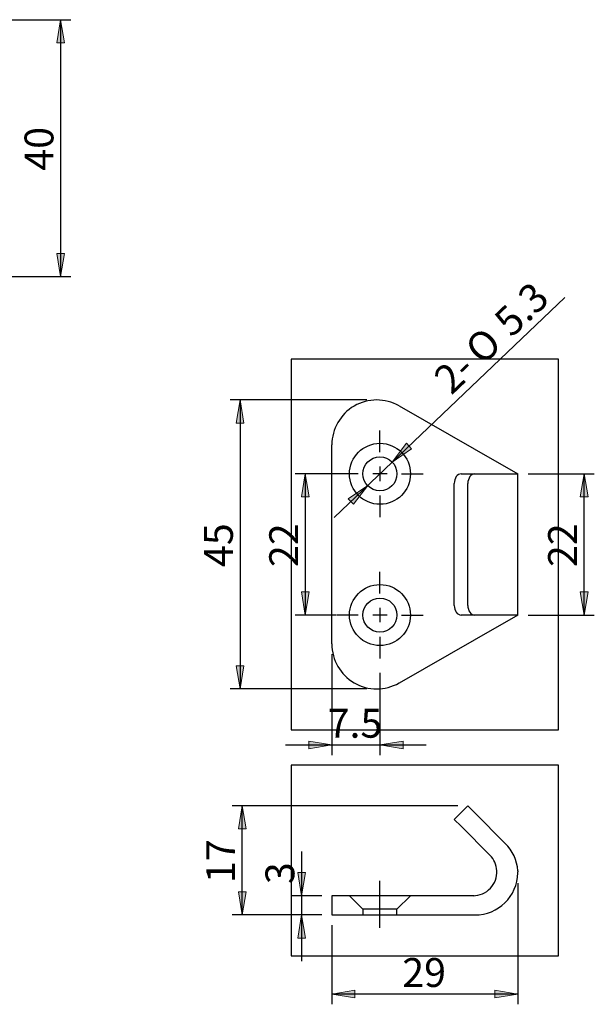
# Model space of a CAD drawing. Units: inches. Extents: x -188 to 78, y -14 to 164.
# Drawn here: x -12 to 78, y -14 to 140 of the extents above; entities that cross this region are included whole.
import ezdxf
from ezdxf.enums import TextEntityAlignment as Align
from ezdxf.lldxf.tags import DXFTag
from ezdxf.xclip import XClip

# ---------------------------------------------------------------- set-up
doc = ezdxf.new("R2010")
doc.units = ezdxf.units.IN
doc.header["$XCLIPFRAME"] = 2
doc.layers.add('#CT-0230-2', color=7, linetype='Continuous')
doc.layers.add('Default', color=7, linetype='Continuous')
doc.styles.add('SEACAD_arial_ttf', font='arial.ttf', dxfattribs={"height": 0.2})
doc.styles.add('SEACAD_semeca1_ttf', font='semeca1.ttf', dxfattribs={"height": 0.2})
tags = doc.linetypes.add('CENTER2', pattern=[1.125, 0.75, -0.125, 0.125, -0.125]).pattern_tags.tags
tags[10:11] = [DXFTag(74, 4), DXFTag(75, 0), DXFTag(340, '0'), DXFTag(46, 1.0), DXFTag(50, 0.0), DXFTag(44, 0.0), DXFTag(45, 0.0)]
tags[8:9] = [DXFTag(74, 4), DXFTag(75, 0), DXFTag(340, '0'), DXFTag(46, 1.0), DXFTag(50, 0.0), DXFTag(44, 0.0), DXFTag(45, 0.0)]
tags[6:7] = [DXFTag(74, 4), DXFTag(75, 0), DXFTag(340, '0'), DXFTag(46, 1.0), DXFTag(50, 0.0), DXFTag(44, 0.0), DXFTag(45, 0.0)]
tags[4:5] = [DXFTag(74, 4), DXFTag(75, 0), DXFTag(340, '0'), DXFTag(46, 1.0), DXFTag(50, 0.0), DXFTag(44, 0.0), DXFTag(45, 0.0)]
tags = doc.linetypes.add('HIDDEN2', pattern=[0.1875, 0.125, -0.0625]).pattern_tags.tags
tags[6:7] = [DXFTag(74, 4), DXFTag(75, 0), DXFTag(340, '0'), DXFTag(46, 1.0), DXFTag(50, 0.0), DXFTag(44, 0.0), DXFTag(45, 0.0)]
tags[4:5] = [DXFTag(74, 4), DXFTag(75, 0), DXFTag(340, '0'), DXFTag(46, 1.0), DXFTag(50, 0.0), DXFTag(44, 0.0), DXFTag(45, 0.0)]

# ---------------------------------------------------------------- blocks, each defined once
blk = doc.blocks.new('SEANNOT_GROUP')
at = {"layer": 'Default', "color": 7, "linetype": 'CENTER2', "ltscale": 25.4}
for p, q in [((254.66, 81.28), (254.66, 84.65)), ((254.66, 79.03), (254.66, 76.78)), ((251.29, 77.9), (247.91, 77.9)), ((255.79, 77.9), (253.54, 77.9)), ((258.04, 77.9), (261.41, 77.9)), ((254.66, 74.53), (254.66, 71.15))]:
    blk.add_line(p, q, dxfattribs=at)
blk = doc.blocks.new('SEANNOT_GROUP1')
at = {"layer": 'Default', "color": 7, "linetype": 'CENTER2', "ltscale": 25.4}
for p, q in [((254.66, 103.28), (254.66, 106.65)), ((251.29, 99.9), (247.91, 99.9)), ((255.79, 99.9), (253.54, 99.9)), ((254.66, 101.03), (254.66, 98.78)), ((258.04, 99.9), (261.41, 99.9)), ((254.66, 96.53), (254.66, 93.15))]:
    blk.add_line(p, q, dxfattribs=at)
blk = doc.blocks.new('SEANNOT_GROUP8')
at = {"layer": 'Default', "color": 7, "linetype": 'CENTER2', "ltscale": 25.4}
blk.add_line((254.66, 29.19), (254.66, 36.5), dxfattribs=at)
blk = doc.blocks.new('SE')
at = {"layer": '#CT-0230-2', "color": 7, "linetype": 'Continuous', "ltscale": 25.4}
for p, q in [((257.63, 110.48), (269.33, 103.8)), ((247.16, 73.4), (247.16, 104.4)), ((269.33, 103.8), (276.16, 99.91)), ((267.3, 99.9), (269.42, 99.9)), ((269.42, 99.9), (274.2, 99.9)), ((274.2, 99.9), (276.15, 99.9)), ((276.16, 99.91), (276.15, 99.9)), ((276.16, 99.9), (276.16, 99.91)), ((276.16, 77.9), (276.16, 99.9)), ((266.24, 79.4), (266.24, 98.4)), ((268.36, 79.4), (268.36, 98.4)), ((269.42, 77.9), (267.3, 77.9)), ((276.16, 77.9), (269.33, 74)), ((274.2, 77.9), (269.42, 77.9)), ((276.15, 77.9), (274.2, 77.9)), ((276.15, 77.9), (276.16, 77.9)), ((276.16, 77.9), (276.16, 77.9)), ((269.33, 74), (257.63, 67.32))]:
    blk.add_line(p, q, dxfattribs=at)
for centre, radius in [((254.66, 99.9), 4.75), ((254.66, 99.9), 2.65), ((254.66, 77.9), 4.75), ((254.66, 77.9), 2.65)]:
    blk.add_circle(centre, radius, dxfattribs=at)
for centre, radius, start, end in [((254.16, 104.4), 7, 60.2765, 180), ((231.81, 64.65), 54.13, 40.6419, 40.6437), ((231.81, 64.65), 54.13, 40.6437, 40.6443), ((231.81, 113.16), 54.13, 319.3558, 319.3575), ((254.16, 73.4), 7, 180, 299.7235)]:
    blk.add_arc(centre, radius, start, end, dxfattribs=at)
for centre, major_axis, start_param, end_param in [((267.3, 98.4), (0, -1.5), 3.141593, 4.712389), ((269.42, 98.4), (0, 1.5), 0, 1.570796), ((267.3, 79.4), (0, -1.5), 4.712389, 6.283185), ((269.42, 79.4), (0, 1.5), 1.570796, 3.141593)]:
    blk.add_ellipse(centre, major_axis=major_axis, ratio=0.707107, start_param=start_param, end_param=end_param, dxfattribs=at)
blk = doc.blocks.new('SE3')
at = {"layer": '#CT-0230-2', "color": 7, "linetype": 'Continuous', "ltscale": 25.4}
for p, q in [((266.24, 46.07), (268.36, 48.19)), ((268.36, 48.19), (269.42, 47.13)), ((267.3, 45.01), (266.24, 46.07)), ((274.2, 42.34), (269.42, 47.13)), ((271.8, 40.5), (267.3, 45.01)), ((276.15, 38.09), (276.16, 37.91)), ((247.16, 34.19), (247.16, 31.19)), ((257.63, 34.19), (247.16, 34.19)), ((269.33, 34.19), (257.63, 34.19)), ((247.16, 31.19), (257.63, 31.19)), ((257.63, 31.19), (269.46, 31.19))]:
    blk.add_line(p, q, dxfattribs=at)
at = {"layer": '#CT-0230-2', "color": 7, "linetype": 'HIDDEN2', "ltscale": 25.4}
for p, q in [((249.91, 34.19), (252.01, 32.09)), ((257.31, 32.09), (259.41, 34.19)), ((257.31, 32.09), (252.01, 32.09)), ((252.01, 32.09), (252.01, 31.19)), ((257.31, 31.19), (257.31, 32.09))]:
    blk.add_line(p, q, dxfattribs=at)
at = {"layer": '#CT-0230-2', "color": 7, "linetype": 'Continuous', "ltscale": 25.4}
for centre, radius, start, end in [((269.46, 37.6), 6.7, 4.1327, 45), ((269.18, 37.89), 3.7, 3.0986, 45), ((269.18, 37.89), 3.7, 270, 3.0986), ((269.46, 37.89), 6.7, 270, 358.7905), ((269.46, 37.6), 6.7, 1.2095, 2.6201)]:
    blk.add_arc(centre, radius, start, end, dxfattribs=at)
blk = doc.blocks.new('GDimGGroup9')
at = {"layer": 'Default', "linetype": 'Continuous', "ltscale": 25.4}
for points in [[(205.49, 167.03), (204.89, 170.63), (204.29, 167.03)], [(205.49, 134.23), (204.29, 134.23), (204.89, 130.63)]]:
    blk.add_hatch(color=136, dxfattribs=at).paths.add_polyline_path(points)
at = {"layer": 'Default', "color": 7, "linetype": 'Continuous', "ltscale": 25.4}
for p, q in [((142.44, 170.63), (206.47, 170.63)), ((204.89, 170.63), (204.89, 130.63)), ((142.44, 130.63), (206.47, 130.63))]:
    blk.add_line(p, q, dxfattribs=at)
at = {"layer": 'Default', "color": 136, "linetype": 'Continuous', "lineweight": 20, "ltscale": 25.4}
for points in [[(205.49, 167.03), (204.89, 170.63), (204.29, 167.03), (205.49, 167.03)], [(205.49, 134.23), (204.89, 130.63), (204.29, 134.23), (205.49, 134.23)]]:
    blk.add_lwpolyline(points, close=True, dxfattribs=at)
at = {"layer": 'Default', "color": 7, "linetype": 'Continuous', "ltscale": 25.4, "style": 'SEACAD_arial_ttf'}
blk.add_text('40', height=4.5, rotation=90, dxfattribs=at).set_placement((199.27, 147.11), align=Align.TOP_LEFT)
blk = doc.blocks.new('GDimGGroup13')
at = {"layer": 'Default', "linetype": 'Continuous', "ltscale": 25.4}
for points in [[(242.43, 96.3), (243.63, 96.3), (243.03, 99.9)], [(242.43, 81.5), (243.03, 77.9), (243.63, 81.5)]]:
    blk.add_hatch(color=136, dxfattribs=at).paths.add_polyline_path(points)
at = {"layer": 'Default', "color": 7, "linetype": 'Continuous', "ltscale": 25.4}
for p, q in [((248.03, 99.9), (241.46, 99.9)), ((243.03, 99.9), (243.03, 77.9)), ((247.8, 77.9), (241.46, 77.9))]:
    blk.add_line(p, q, dxfattribs=at)
at = {"layer": 'Default', "color": 136, "linetype": 'Continuous', "lineweight": 20, "ltscale": 25.4}
for points in [[(242.43, 96.3), (243.03, 99.9), (243.63, 96.3), (242.43, 96.3)], [(242.43, 81.5), (243.03, 77.9), (243.63, 81.5), (242.43, 81.5)]]:
    blk.add_lwpolyline(points, close=True, dxfattribs=at)
at = {"layer": 'Default', "color": 7, "linetype": 'Continuous', "ltscale": 25.4, "style": 'SEACAD_arial_ttf'}
blk.add_text('22', height=4.5, rotation=90, dxfattribs=at).set_placement((237.41, 85.38), align=Align.TOP_LEFT)
blk = doc.blocks.new('GDimGGroup14')
at = {"layer": 'Default', "linetype": 'Continuous', "ltscale": 25.4}
for points in [[(232.26, 107.8), (233.46, 107.8), (232.86, 111.4)], [(232.26, 70), (232.86, 66.4), (233.46, 70)]]:
    blk.add_hatch(color=136, dxfattribs=at).paths.add_polyline_path(points)
at = {"layer": 'Default', "color": 7, "linetype": 'Continuous', "ltscale": 25.4}
for p, q in [((252.59, 111.4), (231.29, 111.4)), ((232.86, 111.4), (232.86, 66.4)), ((252.59, 66.4), (231.29, 66.4))]:
    blk.add_line(p, q, dxfattribs=at)
at = {"layer": 'Default', "color": 136, "linetype": 'Continuous', "lineweight": 20, "ltscale": 25.4}
for points in [[(232.26, 107.8), (232.86, 111.4), (233.46, 107.8), (232.26, 107.8)], [(232.26, 70), (232.86, 66.4), (233.46, 70), (232.26, 70)]]:
    blk.add_lwpolyline(points, close=True, dxfattribs=at)
at = {"layer": 'Default', "color": 7, "linetype": 'Continuous', "ltscale": 25.4, "style": 'SEACAD_arial_ttf'}
blk.add_text('45', height=4.5, rotation=90, dxfattribs=at).set_placement((227.24, 85.38), align=Align.TOP_LEFT)
blk = doc.blocks.new('GDimGGroup15')
at = {"layer": 'Default', "linetype": 'Continuous', "ltscale": 25.4}
for points in [[(243.56, 57.07), (247.16, 57.67), (243.56, 58.27)], [(258.26, 57.07), (258.26, 58.27), (254.66, 57.67)]]:
    blk.add_hatch(color=136, dxfattribs=at).paths.add_polyline_path(points)
at = {"layer": 'Default', "color": 7, "linetype": 'Continuous', "ltscale": 25.4}
for p, q in [((247.16, 71.83), (247.16, 56.1)), ((254.66, 68.92), (254.66, 56.1)), ((239.96, 57.67), (261.86, 57.67))]:
    blk.add_line(p, q, dxfattribs=at)
at = {"layer": 'Default', "color": 136, "linetype": 'Continuous', "lineweight": 20, "ltscale": 25.4}
for points in [[(243.56, 57.07), (247.16, 57.67), (243.56, 58.27), (243.56, 57.07)], [(258.26, 57.07), (254.66, 57.67), (258.26, 58.27), (258.26, 57.07)]]:
    blk.add_lwpolyline(points, close=True, dxfattribs=at)
at = {"layer": 'Default', "color": 7, "linetype": 'Continuous', "ltscale": 25.4, "style": 'SEACAD_arial_ttf'}
blk.add_text('7.5', height=4.5, dxfattribs=at).set_placement((246.51, 63.3), align=Align.TOP_LEFT)
blk = doc.blocks.new('GDimGGroup16')
at = {"layer": 'Default', "linetype": 'Continuous', "ltscale": 25.4}
for points in [[(287.09, 96.3), (286.49, 99.9), (285.89, 96.3)], [(287.09, 81.5), (285.89, 81.5), (286.49, 77.9)]]:
    blk.add_hatch(color=136, dxfattribs=at).paths.add_polyline_path(points)
at = {"layer": 'Default', "color": 7, "linetype": 'Continuous', "ltscale": 25.4}
for p, q in [((277.74, 99.9), (288.07, 99.9)), ((286.49, 77.9), (286.49, 99.9)), ((277.74, 77.9), (288.07, 77.9))]:
    blk.add_line(p, q, dxfattribs=at)
at = {"layer": 'Default', "color": 136, "linetype": 'Continuous', "lineweight": 20, "ltscale": 25.4}
for points in [[(287.09, 96.3), (286.49, 99.9), (285.89, 96.3), (287.09, 96.3)], [(287.09, 81.5), (286.49, 77.9), (285.89, 81.5), (287.09, 81.5)]]:
    blk.add_lwpolyline(points, close=True, dxfattribs=at)
at = {"layer": 'Default', "color": 7, "linetype": 'Continuous', "ltscale": 25.4, "style": 'SEACAD_arial_ttf'}
blk.add_text('22', height=4.5, rotation=90, dxfattribs=at).set_placement((280.87, 85.38), align=Align.TOP_LEFT)
blk = doc.blocks.new('GDimGGroup17')
at = {"layer": 'Default', "linetype": 'Continuous', "ltscale": 25.4}
for points in [[(258.78, 104.65), (256.58, 101.73), (259.6, 103.78)], [(249.73, 96.02), (250.55, 95.16), (252.75, 98.07)]]:
    blk.add_hatch(color=136, dxfattribs=at).paths.add_polyline_path(points)
at = {"layer": 'Default', "color": 7, "linetype": 'Continuous', "ltscale": 25.4}
for p, q in [((256.58, 101.73), (283.46, 127.34)), ((247.53, 93.11), (256.58, 101.73))]:
    blk.add_line(p, q, dxfattribs=at)
at = {"layer": 'Default', "color": 136, "linetype": 'Continuous', "lineweight": 20, "ltscale": 25.4}
for points in [[(258.78, 104.65), (256.58, 101.73), (259.6, 103.78), (258.78, 104.65)], [(249.73, 96.02), (252.75, 98.07), (250.55, 95.16), (249.73, 96.02)]]:
    blk.add_lwpolyline(points, close=True, dxfattribs=at)
at = {"layer": 'Default', "color": 7, "linetype": 'Continuous', "ltscale": 25.4}
for s, style, p in [('5.3', 'SEACAD_arial_ttf', (272.07, 124.25)), ('O', 'SEACAD_semeca1_ttf', (267.54, 119.93)), ('2-', 'SEACAD_arial_ttf', (262.68, 115.31))]:
    blk.add_text(s, height=4.5, rotation=43.6148, dxfattribs=dict(at, style=style)).set_placement(p, align=Align.TOP_LEFT)
blk = doc.blocks.new('GDimGGroup18')
at = {"layer": 'Default', "linetype": 'Continuous', "ltscale": 25.4}
for points in [[(241.84, 37.79), (242.44, 34.19), (243.04, 37.79)], [(241.84, 27.59), (243.04, 27.59), (242.44, 31.19)]]:
    blk.add_hatch(color=136, dxfattribs=at).paths.add_polyline_path(points)
at = {"layer": 'Default', "color": 7, "linetype": 'Continuous', "ltscale": 25.4}
for p, q in [((242.44, 41.08), (242.44, 23.99)), ((245.59, 34.19), (240.87, 34.19)), ((245.59, 31.19), (240.87, 31.19))]:
    blk.add_line(p, q, dxfattribs=at)
at = {"layer": 'Default', "color": 136, "linetype": 'Continuous', "lineweight": 20, "ltscale": 25.4}
for points in [[(241.84, 37.79), (242.44, 34.19), (243.04, 37.79), (241.84, 37.79)], [(241.84, 27.59), (242.44, 31.19), (243.04, 27.59), (241.84, 27.59)]]:
    blk.add_lwpolyline(points, close=True, dxfattribs=at)
at = {"layer": 'Default', "color": 7, "linetype": 'Continuous', "ltscale": 25.4, "style": 'SEACAD_arial_ttf'}
blk.add_text('3', height=4.5, rotation=90, dxfattribs=at).set_placement((236.82, 35.99), align=Align.TOP_LEFT)
blk = doc.blocks.new('GDimGGroup19')
at = {"layer": 'Default', "linetype": 'Continuous', "ltscale": 25.4}
for points in [[(250.76, 18.26), (250.76, 19.46), (247.16, 18.86)], [(272.56, 18.26), (276.16, 18.86), (272.56, 19.46)]]:
    blk.add_hatch(color=136, dxfattribs=at).paths.add_polyline_path(points)
at = {"layer": 'Default', "color": 7, "linetype": 'Continuous', "ltscale": 25.4}
for p, q in [((276.16, 36.17), (276.16, 17.28)), ((247.16, 29.61), (247.16, 17.28)), ((276.16, 18.86), (247.16, 18.86))]:
    blk.add_line(p, q, dxfattribs=at)
at = {"layer": 'Default', "color": 136, "linetype": 'Continuous', "lineweight": 20, "ltscale": 25.4}
for points in [[(250.76, 18.26), (247.16, 18.86), (250.76, 19.46), (250.76, 18.26)], [(272.56, 18.26), (276.16, 18.86), (272.56, 19.46), (272.56, 18.26)]]:
    blk.add_lwpolyline(points, close=True, dxfattribs=at)
at = {"layer": 'Default', "color": 7, "linetype": 'Continuous', "ltscale": 25.4, "style": 'SEACAD_arial_ttf'}
blk.add_text('29', height=4.5, dxfattribs=at).set_placement((258.14, 24.48), align=Align.TOP_LEFT)
blk = doc.blocks.new('GDimGGroup20')
at = {"layer": 'Default', "linetype": 'Continuous', "ltscale": 25.4}
for points in [[(232.6, 44.59), (233.8, 44.59), (233.2, 48.19)], [(232.6, 34.79), (233.2, 31.19), (233.8, 34.79)]]:
    blk.add_hatch(color=136, dxfattribs=at).paths.add_polyline_path(points)
at = {"layer": 'Default', "color": 7, "linetype": 'Continuous', "ltscale": 25.4}
for p, q in [((266.78, 48.19), (231.63, 48.19)), ((233.2, 31.19), (233.2, 48.19)), ((245.59, 31.19), (231.63, 31.19))]:
    blk.add_line(p, q, dxfattribs=at)
at = {"layer": 'Default', "color": 136, "linetype": 'Continuous', "lineweight": 20, "ltscale": 25.4}
for points in [[(232.6, 44.59), (233.2, 48.19), (233.8, 44.59), (232.6, 44.59)], [(232.6, 34.79), (233.2, 31.19), (233.8, 34.79), (232.6, 34.79)]]:
    blk.add_lwpolyline(points, close=True, dxfattribs=at)
at = {"layer": 'Default', "color": 7, "linetype": 'Continuous', "ltscale": 25.4, "style": 'SEACAD_arial_ttf'}
blk.add_text('17', height=4.5, rotation=90, dxfattribs=at).set_placement((227.58, 36.17), align=Align.TOP_LEFT)

msp = doc.modelspace()

# ---------------------------------------------------------------- block references
for name in ['GDimGGroup9', 'GDimGGroup17', 'GDimGGroup14', 'SEANNOT_GROUP1', 'GDimGGroup13', 'GDimGGroup16', 'SEANNOT_GROUP', 'GDimGGroup15', 'GDimGGroup20', 'GDimGGroup18', 'GDimGGroup19', 'SEANNOT_GROUP8']:
    msp.add_blockref(name, (-210.36, -30.87))
ref = msp.add_blockref('SE', (-210.36, -30.87))
XClip(ref).set_block_clipping_path([(240.8139434521, 60.0511236444), (282.5124506389, 117.7511254325)])
ref = msp.add_blockref('SE3', (-210.36, -30.87))
XClip(ref).set_block_clipping_path([(240.8139434521, 24.8377936384), (282.5124506389, 54.5377945623)])

doc.saveas('drawing.dxf')
